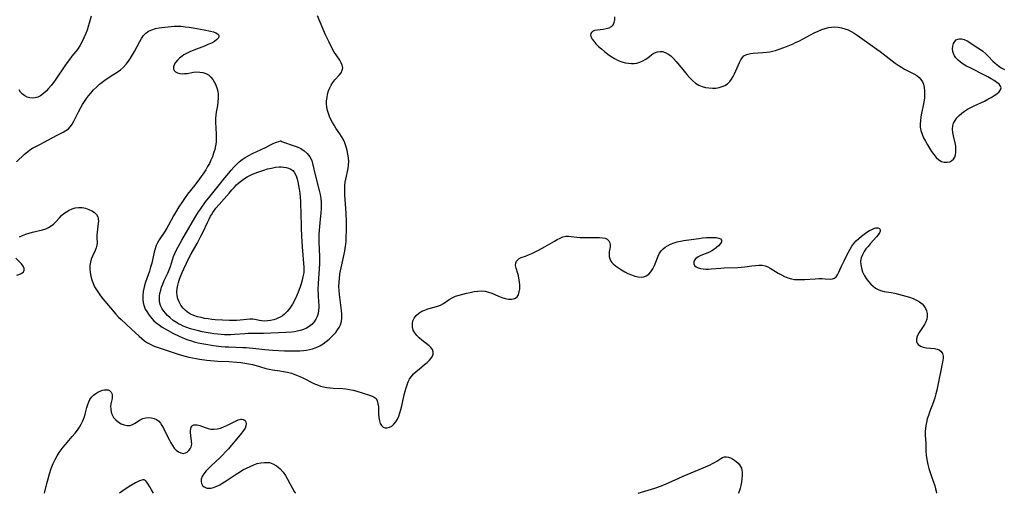
# Model space of a CAD drawing. Extents: x 1572898 to 1581100, y 2822019 to 2830221.
# Drawn here: x 1574818 to 1575276, y 2822019 to 2822239 of the extents above; entities that cross this region are included whole.
import ezdxf

# ---------------------------------------------------------------- set-up
doc = ezdxf.new("R2010")
doc.units = 0

msp = doc.modelspace()

# ---------------------------------------------------------------- linework, layer by layer
at = {"layer": 'WIL_031_Contours', "color": 0}
for points in [[(1574829.82, 2822019, 198), (1574829.82, 2822019, 198)], [(1574864.72, 2822019, 198), (1574864.72, 2822019, 198)], [(1574880.45, 2822019, 198), (1574880.45, 2822019, 198)], [(1574946.52, 2822019, 198), (1574946.52, 2822019, 198)], [(1575105.72, 2822019, 198), (1575105.72, 2822019, 198)], [(1575152.25, 2822019, 198), (1575152.25, 2822019, 198)], [(1575244.31, 2822019, 200), (1575244.31, 2822019, 200)]]:
    msp.add_polyline3d(points, dxfattribs=at)
at = {"layer": 'WIL_040_Contours', "color": 0}
for points in [[(1574816.79, 2822173.23, 202), (1574820.63, 2822176.76, 202), (1574821.96, 2822177.86, 202), (1574823.11, 2822178.7, 202), (1574824.31, 2822179.48, 202), (1574825.53, 2822180.19, 202), (1574826.99, 2822180.96, 202), (1574829.94, 2822182.4, 202), (1574831.41, 2822183.18, 202), (1574835.67, 2822185.54, 202), (1574838.46, 2822186.95, 202), (1574839.79, 2822187.67, 202), (1574840.99, 2822188.53, 202), (1574841.95, 2822189.55, 202), (1574842.78, 2822190.75, 202), (1574843.52, 2822192.08, 202), (1574845.67, 2822196.48, 202), (1574846.74, 2822198.46, 202), (1574847.57, 2822199.85, 202), (1574848.45, 2822201.22, 202), (1574849.38, 2822202.57, 202), (1574850.36, 2822203.88, 202), (1574851.39, 2822205.16, 202), (1574852.67, 2822206.58, 202), (1574854.01, 2822207.94, 202), (1574855.43, 2822209.22, 202), (1574856.6, 2822210.17, 202), (1574857.82, 2822211.07, 202), (1574860.32, 2822212.77, 202), (1574863.56, 2822214.88, 202), (1574865.1, 2822216, 202), (1574866.53, 2822217.23, 202), (1574867.74, 2822218.51, 202), (1574868.83, 2822219.92, 202), (1574869.84, 2822221.4, 202), (1574870.78, 2822222.94, 202), (1574871.67, 2822224.51, 202), (1574874.12, 2822229.17, 202), (1574874.94, 2822230.59, 202), (1574875.84, 2822231.89, 202), (1574876.89, 2822232.99, 202), (1574878.23, 2822233.91, 202), (1574879.75, 2822234.6, 202), (1574881.4, 2822235.1, 202), (1574883.14, 2822235.44, 202), (1574884.46, 2822235.61, 202), (1574888.65, 2822236.07, 202), (1574890.09, 2822236.19, 202), (1574891.56, 2822236.24, 202), (1574893.38, 2822236.18, 202), (1574895.22, 2822236.01, 202), (1574897.06, 2822235.76, 202), (1574898.9, 2822235.46, 202), (1574904.1, 2822234.54, 202), (1574907.05, 2822233.95, 202), (1574908.34, 2822233.6, 202), (1574909.44, 2822233.2, 202), (1574910.28, 2822232.72, 202), (1574910.84, 2822232.03, 202), (1574910.9, 2822231.45, 202), (1574910.68, 2822230.84, 202), (1574909.94, 2822230, 202), (1574908.81, 2822229.18, 202), (1574907.4, 2822228.4, 202), (1574905.78, 2822227.65, 202), (1574904.24, 2822227.01, 202), (1574899.32, 2822225.11, 202), (1574897.7, 2822224.43, 202), (1574896.13, 2822223.7, 202), (1574894.67, 2822222.89, 202), (1574893.85, 2822222.36, 202), (1574892.65, 2822221.41, 202), (1574891.62, 2822220.38, 202), (1574890.77, 2822219.33, 202), (1574890.15, 2822218.28, 202), (1574889.8, 2822217.27, 202), (1574889.78, 2822216.35, 202), (1574890.13, 2822215.58, 202), (1574890.79, 2822214.96, 202), (1574891.68, 2822214.5, 202), (1574892.68, 2822214.25, 202), (1574893.8, 2822214.14, 202), (1574894.98, 2822214.16, 202), (1574896.18, 2822214.29, 202), (1574899.13, 2822214.83, 202), (1574900.6, 2822214.94, 202), (1574902.07, 2822214.89, 202), (1574903.51, 2822214.66, 202), (1574904.86, 2822214.23, 202), (1574906.06, 2822213.56, 202), (1574907.14, 2822212.57, 202), (1574908.05, 2822211.37, 202), (1574908.69, 2822210.33, 202), (1574909.27, 2822209.25, 202), (1574909.66, 2822208.41, 202), (1574910, 2822207.55, 202), (1574910.39, 2822206.02, 202), (1574910.58, 2822204.41, 202), (1574910.61, 2822202.75, 202), (1574910.48, 2822201.06, 202), (1574910.21, 2822199.4, 202), (1574909.64, 2822196.3, 202), (1574909.45, 2822194.85, 202), (1574909.34, 2822193.39, 202), (1574909.34, 2822191.55, 202), (1574909.68, 2822185.99, 202), (1574909.69, 2822184.13, 202), (1574909.57, 2822182.38, 202), (1574909.31, 2822180.63, 202), (1574908.95, 2822178.9, 202), (1574908.47, 2822177.19, 202), (1574907.89, 2822175.5, 202), (1574907.22, 2822173.95, 202), (1574906.47, 2822172.42, 202), (1574905.66, 2822170.93, 202), (1574904.78, 2822169.45, 202), (1574903.85, 2822168, 202), (1574901.94, 2822165.27, 202), (1574899.74, 2822162.35, 202), (1574896.39, 2822158.05, 202), (1574895.3, 2822156.59, 202), (1574893.93, 2822154.65, 202), (1574892.36, 2822152.28, 202), (1574890.68, 2822149.55, 202), (1574889.87, 2822148.08, 202), (1574887.5, 2822143.68, 202), (1574886.68, 2822142.25, 202), (1574885.77, 2822140.8, 202), (1574883.16, 2822136.84, 202), (1574882.41, 2822135.55, 202), (1574881.77, 2822134.22, 202), (1574881.23, 2822132.69, 202), (1574880.81, 2822131.11, 202), (1574879.67, 2822126.04, 202), (1574879.19, 2822124.21, 202), (1574878.66, 2822122.38, 202), (1574878.06, 2822120.58, 202), (1574876.79, 2822117.14, 202), (1574876.33, 2822115.7, 202), (1574875.95, 2822114.25, 202), (1574875.67, 2822112.8, 202), (1574875.5, 2822111.05, 202), (1574875.52, 2822109.32, 202), (1574875.73, 2822107.62, 202), (1574876.16, 2822105.98, 202), (1574876.69, 2822104.7, 202), (1574877.36, 2822103.48, 202), (1574878.14, 2822102.29, 202), (1574878.93, 2822101.24, 202), (1574879.79, 2822100.24, 202), (1574880.72, 2822099.28, 202), (1574881.83, 2822098.29, 202), (1574883.15, 2822097.28, 202), (1574884.55, 2822096.34, 202), (1574887.07, 2822094.85, 202), (1574889.56, 2822093.54, 202), (1574892.39, 2822092.13, 202), (1574893.82, 2822091.47, 202), (1574895.28, 2822090.86, 202), (1574896.46, 2822090.43, 202), (1574897.66, 2822090.03, 202), (1574899.44, 2822089.52, 202), (1574901.24, 2822089.06, 202), (1574903.05, 2822088.66, 202), (1574904.88, 2822088.3, 202), (1574908.42, 2822087.74, 202), (1574911.98, 2822087.32, 202), (1574913.77, 2822087.16, 202), (1574915.55, 2822087.05, 202), (1574921.99, 2822086.84, 202), (1574923.56, 2822086.76, 202), (1574926.7, 2822086.51, 202), (1574932.29, 2822085.96, 202), (1574935.96, 2822085.65, 202), (1574941.38, 2822085.32, 202), (1574944.95, 2822085.21, 202), (1574946.72, 2822085.22, 202), (1574948.47, 2822085.28, 202), (1574950.19, 2822085.43, 202), (1574951.63, 2822085.63, 202), (1574953.04, 2822085.91, 202), (1574954.41, 2822086.24, 202), (1574956.15, 2822086.8, 202), (1574957.78, 2822087.55, 202), (1574959.32, 2822088.48, 202), (1574960.79, 2822089.55, 202), (1574962.16, 2822090.72, 202), (1574963.21, 2822091.74, 202), (1574964.21, 2822092.78, 202), (1574965.19, 2822093.86, 202), (1574966.09, 2822094.97, 202), (1574966.86, 2822096.12, 202), (1574967.45, 2822097.34, 202), (1574967.86, 2822098.89, 202), (1574968.02, 2822100.55, 202), (1574968.01, 2822102.28, 202), (1574967.87, 2822104.07, 202), (1574966.93, 2822111.45, 202), (1574966.77, 2822113.31, 202), (1574966.71, 2822115.22, 202), (1574966.75, 2822117.12, 202), (1574966.89, 2822118.91, 202), (1574967.19, 2822120.94, 202), (1574967.49, 2822122.52, 202), (1574968.88, 2822128.85, 202), (1574969.43, 2822131.59, 202), (1574969.65, 2822132.97, 202), (1574969.87, 2822134.65, 202), (1574970.02, 2822136.34, 202), (1574970.13, 2822138.03, 202), (1574970.22, 2822141.43, 202), (1574970.17, 2822145.35, 202), (1574969.99, 2822149.26, 202), (1574969.45, 2822157.63, 202), (1574969.39, 2822159.4, 202), (1574969.41, 2822160.85, 202), (1574969.49, 2822162.29, 202), (1574969.65, 2822163.71, 202), (1574969.87, 2822165.12, 202), (1574970.95, 2822169.98, 202), (1574971.18, 2822171.59, 202), (1574971.24, 2822173.3, 202), (1574971.12, 2822175.02, 202), (1574970.86, 2822176.74, 202), (1574970.49, 2822178.46, 202), (1574970.01, 2822180.15, 202), (1574969.38, 2822181.93, 202), (1574968.61, 2822183.64, 202), (1574967.87, 2822184.96, 202), (1574967.05, 2822186.25, 202), (1574965.32, 2822188.8, 202), (1574964.47, 2822190.14, 202), (1574963.67, 2822191.5, 202), (1574962.96, 2822192.86, 202), (1574962.32, 2822194.24, 202), (1574961.78, 2822195.65, 202), (1574961.37, 2822197.08, 202), (1574961.09, 2822198.57, 202), (1574960.96, 2822200.07, 202), (1574960.98, 2822201.57, 202), (1574961.15, 2822203.11, 202), (1574961.45, 2822204.63, 202), (1574961.88, 2822206.1, 202), (1574962.41, 2822207.51, 202), (1574963.06, 2822208.84, 202), (1574963.83, 2822210.06, 202), (1574964.82, 2822211.29, 202), (1574966.85, 2822213.52, 202), (1574967.66, 2822214.62, 202), (1574968.22, 2822215.75, 202), (1574968.44, 2822216.9, 202), (1574968.26, 2822218.04, 202), (1574967.76, 2822219.2, 202), (1574967.05, 2822220.37, 202), (1574965.34, 2822222.87, 202), (1574964.49, 2822224.22, 202), (1574963.74, 2822225.62, 202), (1574962.12, 2822228.85, 202), (1574960.52, 2822232.26, 202), (1574956.73, 2822241, 202)], [(1574851.52, 2822240.93, 204), (1574850.66, 2822237.69, 204), (1574850.17, 2822236.05, 204), (1574849.64, 2822234.43, 204), (1574848.94, 2822232.6, 204), (1574848.16, 2822230.82, 204), (1574847.33, 2822229.13, 204), (1574846.42, 2822227.49, 204), (1574845.44, 2822225.92, 204), (1574844.37, 2822224.43, 204), (1574842.58, 2822222.24, 204), (1574841.47, 2822220.82, 204), (1574840.38, 2822219.34, 204), (1574839.32, 2822217.82, 204), (1574835.08, 2822211.57, 204), (1574833.99, 2822210.05, 204), (1574832.9, 2822208.63, 204), (1574831.79, 2822207.27, 204), (1574830.63, 2822206.02, 204), (1574829.43, 2822204.91, 204), (1574828.04, 2822203.9, 204), (1574826.81, 2822203.3, 204), (1574825.54, 2822202.92, 204), (1574824.26, 2822202.78, 204), (1574823.01, 2822202.9, 204), (1574821.8, 2822203.25, 204), (1574820.67, 2822203.82, 204), (1574819.64, 2822204.6, 204), (1574818.77, 2822205.57, 204), (1574818.01, 2822206.68, 204)], [(1575094.75, 2822240.58, 202), (1575094.75, 2822239.25, 202), (1575094.53, 2822238.02, 202), (1575094.09, 2822236.95, 202), (1575093.69, 2822236.39, 202), (1575093.2, 2822235.92, 202), (1575092.11, 2822235.33, 202), (1575090.83, 2822234.96, 202), (1575089.44, 2822234.74, 202), (1575086.67, 2822234.42, 202), (1575085.45, 2822234.16, 202), (1575084.47, 2822233.74, 202), (1575084.03, 2822233.36, 202), (1575083.74, 2822232.9, 202), (1575083.62, 2822232.24, 202), (1575083.74, 2822231.51, 202), (1575083.9, 2822231.09, 202), (1575084.4, 2822230.2, 202), (1575085.1, 2822229.29, 202), (1575086.16, 2822228.1, 202), (1575087.38, 2822226.87, 202), (1575088.71, 2822225.64, 202), (1575090.13, 2822224.42, 202), (1575091.62, 2822223.24, 202), (1575093.17, 2822222.14, 202), (1575094.77, 2822221.14, 202), (1575096.43, 2822220.3, 202), (1575098.16, 2822219.66, 202), (1575099.92, 2822219.2, 202), (1575101.27, 2822218.97, 202), (1575102.6, 2822218.86, 202), (1575103.91, 2822218.88, 202), (1575105.17, 2822219.05, 202), (1575106.55, 2822219.47, 202), (1575107.86, 2822220.06, 202), (1575109.08, 2822220.78, 202), (1575110.22, 2822221.55, 202), (1575111.98, 2822222.95, 202), (1575112.73, 2822223.5, 202), (1575113.75, 2822224.02, 202), (1575114.81, 2822224.34, 202), (1575115.94, 2822224.47, 202), (1575117.09, 2822224.39, 202), (1575118.37, 2822224.02, 202), (1575119.6, 2822223.39, 202), (1575120.92, 2822222.4, 202), (1575122.19, 2822221.17, 202), (1575123.41, 2822219.8, 202), (1575127.07, 2822215.28, 202), (1575128.34, 2822213.77, 202), (1575129.65, 2822212.33, 202), (1575131.02, 2822210.99, 202), (1575132.46, 2822209.8, 202), (1575134, 2822208.83, 202), (1575135.48, 2822208.19, 202), (1575137.05, 2822207.76, 202), (1575138.65, 2822207.5, 202), (1575140.26, 2822207.41, 202), (1575141.87, 2822207.48, 202), (1575143.43, 2822207.74, 202), (1575144.79, 2822208.14, 202), (1575146.06, 2822208.71, 202), (1575147.22, 2822209.45, 202), (1575148.32, 2822210.45, 202), (1575149.2, 2822211.55, 202), (1575149.95, 2822212.77, 202), (1575150.61, 2822214.08, 202), (1575151.21, 2822215.42, 202), (1575152.82, 2822219.4, 202), (1575153.41, 2822220.57, 202), (1575154.1, 2822221.59, 202), (1575154.92, 2822222.41, 202), (1575155.8, 2822222.93, 202), (1575156.81, 2822223.29, 202), (1575157.91, 2822223.52, 202), (1575159.29, 2822223.69, 202), (1575163.78, 2822223.96, 202), (1575165.34, 2822224.09, 202), (1575166.9, 2822224.32, 202), (1575168.23, 2822224.61, 202), (1575169.56, 2822224.97, 202), (1575171.3, 2822225.52, 202), (1575173.04, 2822226.13, 202), (1575174.77, 2822226.79, 202), (1575177.74, 2822228.03, 202), (1575178.96, 2822228.58, 202), (1575180.71, 2822229.45, 202), (1575187.62, 2822233.13, 202), (1575189.35, 2822233.96, 202), (1575191.1, 2822234.68, 202), (1575192.62, 2822235.18, 202), (1575194.15, 2822235.56, 202), (1575195.69, 2822235.81, 202), (1575197.23, 2822235.88, 202), (1575198.77, 2822235.76, 202), (1575200.3, 2822235.47, 202), (1575201.81, 2822235.04, 202), (1575203.3, 2822234.48, 202), (1575204.75, 2822233.79, 202), (1575206.17, 2822232.98, 202), (1575207.56, 2822232.07, 202), (1575216.74, 2822225.55, 202), (1575218.18, 2822224.48, 202), (1575223.83, 2822220.13, 202), (1575225.25, 2822219.08, 202), (1575226.68, 2822218.08, 202), (1575228.13, 2822217.15, 202), (1575229.59, 2822216.29, 202), (1575233.92, 2822214.1, 202), (1575235.22, 2822213.32, 202), (1575236.37, 2822212.41, 202), (1575237.21, 2822211.48, 202), (1575237.87, 2822210.42, 202), (1575238.37, 2822209.26, 202), (1575238.74, 2822207.76, 202), (1575238.91, 2822206.16, 202), (1575238.91, 2822204.49, 202), (1575238.78, 2822202.78, 202), (1575238.55, 2822201.04, 202), (1575238.23, 2822199.28, 202), (1575237.5, 2822195.76, 202), (1575237.17, 2822194.01, 202), (1575236.92, 2822192.29, 202), (1575236.82, 2822190.81, 202), (1575236.88, 2822189.35, 202), (1575237.2, 2822187.67, 202), (1575237.74, 2822186.01, 202), (1575238.44, 2822184.38, 202), (1575239.26, 2822182.76, 202), (1575240.17, 2822181.12, 202), (1575241.13, 2822179.51, 202), (1575242.15, 2822177.97, 202), (1575243.21, 2822176.53, 202), (1575244.33, 2822175.24, 202), (1575245.5, 2822174.16, 202), (1575246.76, 2822173.38, 202), (1575248.04, 2822172.98, 202), (1575249.33, 2822172.93, 202), (1575250.56, 2822173.22, 202), (1575251.5, 2822173.73, 202), (1575252.29, 2822174.46, 202), (1575252.88, 2822175.34, 202), (1575253.27, 2822176.47, 202), (1575253.46, 2822177.73, 202), (1575253.48, 2822179.09, 202), (1575253.37, 2822180.52, 202), (1575253.14, 2822181.96, 202), (1575252.38, 2822185.23, 202), (1575252.05, 2822186.83, 202), (1575251.88, 2822188.38, 202), (1575251.99, 2822189.87, 202), (1575252.39, 2822191.16, 202), (1575253.06, 2822192.39, 202), (1575253.93, 2822193.57, 202), (1575254.97, 2822194.69, 202), (1575256.14, 2822195.75, 202), (1575257.43, 2822196.73, 202), (1575258.81, 2822197.64, 202), (1575260.32, 2822198.48, 202), (1575261.9, 2822199.26, 202), (1575266.7, 2822201.43, 202), (1575268.33, 2822202.24, 202), (1575269.87, 2822203.09, 202), (1575271.29, 2822203.95, 202), (1575272.53, 2822204.83, 202), (1575273.53, 2822205.73, 202), (1575274.2, 2822206.62, 202), (1575274.44, 2822207.52, 202), (1575274.17, 2822208.39, 202), (1575273.47, 2822209.26, 202), (1575272.47, 2822210.12, 202), (1575271.23, 2822210.98, 202), (1575269.82, 2822211.83, 202), (1575268.29, 2822212.68, 202), (1575266.68, 2822213.51, 202), (1575260, 2822216.8, 202), (1575258.39, 2822217.67, 202), (1575256.87, 2822218.59, 202), (1575255.59, 2822219.5, 202), (1575254.44, 2822220.47, 202), (1575253.47, 2822221.53, 202), (1575252.83, 2822222.48, 202), (1575252.35, 2822223.48, 202), (1575252.05, 2822224.51, 202), (1575251.91, 2822225.77, 202), (1575252.03, 2822226.99, 202), (1575252.35, 2822228.12, 202), (1575252.87, 2822229.08, 202), (1575253.59, 2822229.82, 202), (1575254.32, 2822230.21, 202), (1575255.14, 2822230.39, 202), (1575256.03, 2822230.37, 202), (1575257.29, 2822230.04, 202), (1575258.6, 2822229.42, 202), (1575259.95, 2822228.62, 202), (1575262.86, 2822226.7, 202), (1575264.39, 2822225.65, 202), (1575265.9, 2822224.55, 202), (1575267.33, 2822223.4, 202), (1575268.66, 2822222.18, 202), (1575270.67, 2822220.02, 202), (1575271.7, 2822218.98, 202), (1575273.2, 2822217.77, 202), (1575274.54, 2822216.88, 202), (1575275.96, 2822216.08, 202)], [(1574939.72, 2822182.86, 204), (1574940.01, 2822182.65, 204), (1574940.92, 2822182.3, 204), (1574945.47, 2822180.81, 204), (1574947.21, 2822180.15, 204), (1574948.92, 2822179.33, 204), (1574950.55, 2822178.28, 204), (1574951.97, 2822177.03, 204), (1574953.21, 2822175.43, 204), (1574954.04, 2822173.75, 204), (1574954.43, 2822172.45, 204), (1574955.8, 2822166.55, 204), (1574957.52, 2822159.75, 204), (1574957.93, 2822157.95, 204), (1574958.23, 2822156.14, 204), (1574958.4, 2822154.46, 204), (1574958.46, 2822152.78, 204), (1574958.41, 2822151.09, 204), (1574958.3, 2822149.53, 204), (1574957.77, 2822144.86, 204), (1574957.61, 2822143.06, 204), (1574957.5, 2822141.26, 204), (1574957.43, 2822139.45, 204), (1574957.4, 2822135.82, 204), (1574957.6, 2822129.08, 204), (1574957.62, 2822127.4, 204), (1574957.59, 2822125.73, 204), (1574957.05, 2822116.64, 204), (1574956.95, 2822113.73, 204), (1574956.99, 2822111.14, 204), (1574957.25, 2822107.79, 204), (1574957.3, 2822106.78, 204), (1574957.32, 2822105.37, 204), (1574957.24, 2822103.98, 204), (1574957.03, 2822102.63, 204), (1574956.62, 2822101.26, 204), (1574956.03, 2822099.98, 204), (1574955.17, 2822098.69, 204), (1574954.11, 2822097.54, 204), (1574952.88, 2822096.55, 204), (1574951.64, 2822095.81, 204), (1574950.28, 2822095.21, 204), (1574948.85, 2822094.73, 204), (1574947.35, 2822094.37, 204), (1574946.07, 2822094.15, 204), (1574944.76, 2822093.99, 204), (1574941.94, 2822093.79, 204), (1574931.56, 2822093.38, 204), (1574929.65, 2822093.36, 204), (1574927.73, 2822093.39, 204), (1574926.13, 2822093.38, 204), (1574924.53, 2822093.32, 204), (1574922.91, 2822093.21, 204), (1574918.12, 2822092.81, 204), (1574916.52, 2822092.72, 204), (1574915.01, 2822092.7, 204), (1574913.49, 2822092.73, 204), (1574911.97, 2822092.81, 204), (1574910.45, 2822092.94, 204), (1574908.63, 2822093.16, 204), (1574906.8, 2822093.43, 204), (1574904.98, 2822093.75, 204), (1574903.16, 2822094.11, 204), (1574901.36, 2822094.51, 204), (1574899.53, 2822094.97, 204), (1574897.73, 2822095.49, 204), (1574895.97, 2822096.08, 204), (1574894.26, 2822096.77, 204), (1574893.19, 2822097.28, 204), (1574892.15, 2822097.84, 204), (1574891.24, 2822098.38, 204), (1574889.71, 2822099.44, 204), (1574888.26, 2822100.6, 204), (1574886.99, 2822101.76, 204), (1574886.07, 2822102.74, 204), (1574885.25, 2822103.78, 204), (1574884.54, 2822104.87, 204), (1574883.81, 2822106.4, 204), (1574883.37, 2822108, 204), (1574883.26, 2822109.3, 204), (1574883.32, 2822110.63, 204), (1574883.52, 2822111.98, 204), (1574883.85, 2822113.43, 204), (1574884.28, 2822114.88, 204), (1574884.81, 2822116.32, 204), (1574885.54, 2822118, 204), (1574887.12, 2822121.36, 204), (1574887.77, 2822122.91, 204), (1574888.36, 2822124.48, 204), (1574888.9, 2822126.05, 204), (1574889.87, 2822129.06, 204), (1574890.42, 2822130.52, 204), (1574891.26, 2822132.29, 204), (1574891.97, 2822133.63, 204), (1574893.69, 2822136.66, 204), (1574899.71, 2822147.06, 204), (1574901.42, 2822149.87, 204), (1574902.32, 2822151.2, 204), (1574904.74, 2822154.52, 204), (1574906.82, 2822157.22, 204), (1574913.61, 2822165.69, 204), (1574915.46, 2822167.93, 204), (1574916.63, 2822169.31, 204), (1574917.83, 2822170.65, 204), (1574919.07, 2822171.94, 204), (1574920.35, 2822173.15, 204), (1574921.71, 2822174.27, 204), (1574923.13, 2822175.24, 204), (1574924.76, 2822176.17, 204), (1574926.6, 2822177.08, 204), (1574930.57, 2822178.91, 204), (1574932.5, 2822179.84, 204), (1574935.23, 2822181.23, 204), (1574936.44, 2822181.81, 204), (1574937.75, 2822182.34, 204), (1574938.79, 2822182.69, 204), (1574939.47, 2822182.85, 204), (1574939.72, 2822182.86, 204)], [(1574950.4, 2822122.32, 206), (1574950.37, 2822121.84, 206), (1574950.22, 2822120.93, 206), (1574949.96, 2822119.65, 206), (1574949.59, 2822118.12, 206), (1574949.1, 2822116.39, 206), (1574948.5, 2822114.52, 206), (1574947.78, 2822112.57, 206), (1574946.95, 2822110.61, 206), (1574946.06, 2822108.71, 206), (1574945.11, 2822106.95, 206), (1574943.91, 2822105.04, 206), (1574942.69, 2822103.55, 206), (1574941.39, 2822102.31, 206), (1574940.41, 2822101.58, 206), (1574939.37, 2822100.96, 206), (1574938.29, 2822100.42, 206), (1574937.33, 2822100.02, 206), (1574936.35, 2822099.7, 206), (1574934.96, 2822099.36, 206), (1574933.57, 2822099.17, 206), (1574932.19, 2822099.11, 206), (1574930.86, 2822099.19, 206), (1574929.76, 2822099.36, 206), (1574927.67, 2822099.8, 206), (1574926.61, 2822099.95, 206), (1574925.28, 2822099.99, 206), (1574923.9, 2822099.9, 206), (1574920.8, 2822099.58, 206), (1574919.09, 2822099.44, 206), (1574917.48, 2822099.38, 206), (1574915.85, 2822099.37, 206), (1574912.52, 2822099.48, 206), (1574909.21, 2822099.72, 206), (1574907.56, 2822099.89, 206), (1574905.92, 2822100.11, 206), (1574904.29, 2822100.37, 206), (1574902.69, 2822100.7, 206), (1574900.97, 2822101.14, 206), (1574899.31, 2822101.7, 206), (1574897.75, 2822102.39, 206), (1574896.29, 2822103.26, 206), (1574895.21, 2822104.13, 206), (1574894.25, 2822105.11, 206), (1574893.23, 2822106.51, 206), (1574892.4, 2822108.03, 206), (1574891.82, 2822109.47, 206), (1574891.44, 2822110.97, 206), (1574891.33, 2822112.57, 206), (1574891.46, 2822114.21, 206), (1574891.78, 2822115.86, 206), (1574892.09, 2822116.97, 206), (1574892.46, 2822118.08, 206), (1574893.1, 2822119.84, 206), (1574893.8, 2822121.62, 206), (1574894.57, 2822123.39, 206), (1574895.84, 2822126.08, 206), (1574897.16, 2822128.74, 206), (1574898.05, 2822130.4, 206), (1574900.76, 2822135.23, 206), (1574902.42, 2822138.34, 206), (1574903.56, 2822140.62, 206), (1574905.6, 2822145.01, 206), (1574906.31, 2822146.45, 206), (1574907.07, 2822147.86, 206), (1574907.49, 2822148.58, 206), (1574908.14, 2822149.6, 206), (1574908.83, 2822150.61, 206), (1574909.52, 2822151.55, 206), (1574911.03, 2822153.39, 206), (1574915.61, 2822158.65, 206), (1574916.9, 2822160.09, 206), (1574918, 2822161.27, 206), (1574919.14, 2822162.41, 206), (1574920.31, 2822163.49, 206), (1574921.55, 2822164.51, 206), (1574922.8, 2822165.4, 206), (1574924.12, 2822166.2, 206), (1574925.29, 2822166.82, 206), (1574926.49, 2822167.38, 206), (1574927.72, 2822167.89, 206), (1574929.04, 2822168.4, 206), (1574931.73, 2822169.31, 206), (1574933.56, 2822169.84, 206), (1574935.38, 2822170.28, 206), (1574937.18, 2822170.61, 206), (1574938.93, 2822170.77, 206), (1574939.93, 2822170.77, 206), (1574940.91, 2822170.71, 206), (1574942.15, 2822170.53, 206), (1574943.31, 2822170.22, 206), (1574944.34, 2822169.78, 206), (1574945.23, 2822169.15, 206), (1574945.92, 2822168.33, 206), (1574946.47, 2822167.34, 206), (1574946.93, 2822166.22, 206), (1574947.29, 2822165.09, 206), (1574947.61, 2822163.9, 206), (1574947.97, 2822162.18, 206), (1574948.26, 2822160.37, 206), (1574948.5, 2822158.52, 206), (1574948.68, 2822156.63, 206), (1574948.81, 2822154.91, 206), (1574948.9, 2822153.18, 206), (1574949.03, 2822149.7, 206), (1574949.12, 2822142.67, 206), (1574949.29, 2822138.4, 206), (1574949.6, 2822133.58, 206), (1574950.36, 2822123.94, 206), (1574950.42, 2822122.95, 206), (1574950.4, 2822122.32, 206)], [(1574818.25, 2822138.25, 200), (1574819.66, 2822138.88, 200), (1574821.15, 2822139.45, 200), (1574822.7, 2822139.96, 200), (1574824.29, 2822140.42, 200), (1574828.94, 2822141.6, 200), (1574830.4, 2822142.07, 200), (1574831.76, 2822142.63, 200), (1574833, 2822143.35, 200), (1574834.02, 2822144.18, 200), (1574834.95, 2822145.14, 200), (1574836.8, 2822147.19, 200), (1574837.81, 2822148.17, 200), (1574838.89, 2822149.09, 200), (1574840.11, 2822149.98, 200), (1574841.37, 2822150.75, 200), (1574842.69, 2822151.37, 200), (1574844.06, 2822151.78, 200), (1574845.67, 2822151.96, 200), (1574847.3, 2822151.86, 200), (1574848.91, 2822151.54, 200), (1574850.44, 2822151.05, 200), (1574851.86, 2822150.4, 200), (1574853.1, 2822149.61, 200), (1574854.07, 2822148.65, 200), (1574854.67, 2822147.55, 200), (1574854.87, 2822146.58, 200), (1574854.88, 2822145.54, 200), (1574854.78, 2822144.44, 200), (1574854.43, 2822141.89, 200), (1574854.27, 2822140.48, 200), (1574854.17, 2822139.1, 200), (1574854.16, 2822137.77, 200), (1574854.28, 2822135.51, 200), (1574854.21, 2822134.42, 200), (1574853.91, 2822133.2, 200), (1574853.41, 2822131.95, 200), (1574852.19, 2822129.32, 200), (1574851.62, 2822127.94, 200), (1574851.2, 2822126.49, 200), (1574850.99, 2822124.92, 200), (1574850.98, 2822123.3, 200), (1574851.13, 2822121.64, 200), (1574851.44, 2822119.97, 200), (1574851.87, 2822118.3, 200), (1574852.45, 2822116.65, 200), (1574853.16, 2822115.05, 200), (1574853.99, 2822113.59, 200), (1574854.93, 2822112.17, 200), (1574855.95, 2822110.79, 200), (1574857.02, 2822109.42, 200), (1574860.47, 2822105.24, 200), (1574862.98, 2822102.34, 200), (1574864.29, 2822100.94, 200), (1574865.49, 2822099.78, 200), (1574870.35, 2822095.34, 200), (1574873.85, 2822092.06, 200), (1574875.09, 2822090.96, 200), (1574876.39, 2822089.94, 200), (1574877.76, 2822089.04, 200), (1574879.2, 2822088.25, 200), (1574880.9, 2822087.5, 200), (1574882.66, 2822086.85, 200), (1574887.84, 2822085.17, 200), (1574891.91, 2822083.74, 200), (1574893.55, 2822083.23, 200), (1574895.22, 2822082.76, 200), (1574896.91, 2822082.34, 200), (1574898.62, 2822081.97, 200), (1574900.27, 2822081.66, 200), (1574901.93, 2822081.38, 200), (1574905.28, 2822080.93, 200), (1574908.64, 2822080.6, 200), (1574910.36, 2822080.49, 200), (1574915.49, 2822080.25, 200), (1574919.15, 2822079.99, 200), (1574921.09, 2822079.78, 200), (1574922.95, 2822079.53, 200), (1574924.78, 2822079.23, 200), (1574926.57, 2822078.87, 200), (1574928.17, 2822078.48, 200), (1574929.72, 2822078.02, 200), (1574932.68, 2822077.05, 200), (1574934.23, 2822076.69, 200), (1574935.85, 2822076.42, 200), (1574939.17, 2822075.97, 200), (1574941, 2822075.68, 200), (1574942.83, 2822075.32, 200), (1574944.64, 2822074.85, 200), (1574946.23, 2822074.33, 200), (1574947.79, 2822073.71, 200), (1574949.33, 2822073.03, 200), (1574950.83, 2822072.29, 200), (1574954.06, 2822070.6, 200), (1574955.41, 2822069.96, 200), (1574956.78, 2822069.39, 200), (1574958.17, 2822068.89, 200), (1574959.59, 2822068.49, 200), (1574961.08, 2822068.19, 200), (1574962.59, 2822068, 200), (1574964.07, 2822067.9, 200), (1574968.53, 2822067.73, 200), (1574969.87, 2822067.6, 200), (1574971.6, 2822067.32, 200), (1574973.3, 2822066.92, 200), (1574974.97, 2822066.46, 200), (1574980.96, 2822064.64, 200), (1574982.13, 2822064.24, 200), (1574983.14, 2822063.75, 200), (1574983.93, 2822063.07, 200), (1574984.52, 2822062, 200), (1574984.85, 2822060.67, 200), (1574985.02, 2822059.17, 200), (1574985.16, 2822055.92, 200), (1574985.27, 2822054.3, 200), (1574985.52, 2822052.78, 200), (1574985.93, 2822051.51, 200), (1574986.51, 2822050.47, 200), (1574987.29, 2822049.74, 200), (1574988.18, 2822049.41, 200), (1574989.18, 2822049.4, 200), (1574990.23, 2822049.69, 200), (1574991.25, 2822050.26, 200), (1574992.2, 2822051.11, 200), (1574993.07, 2822052.18, 200), (1574993.84, 2822053.43, 200), (1574994.5, 2822054.83, 200), (1574995.06, 2822056.36, 200), (1574995.52, 2822057.97, 200), (1574995.92, 2822059.64, 200), (1574997.01, 2822064.77, 200), (1574997.41, 2822066.46, 200), (1574997.88, 2822068.11, 200), (1574998.36, 2822069.49, 200), (1574998.91, 2822070.81, 200), (1574999.56, 2822072.06, 200), (1575000.32, 2822073.23, 200), (1575001.4, 2822074.53, 200), (1575002.62, 2822075.71, 200), (1575003.91, 2822076.81, 200), (1575006.52, 2822078.89, 200), (1575007.74, 2822079.91, 200), (1575008.82, 2822080.95, 200), (1575009.58, 2822081.85, 200), (1575010.15, 2822082.78, 200), (1575010.48, 2822083.72, 200), (1575010.5, 2822084.85, 200), (1575010.12, 2822085.93, 200), (1575009.48, 2822086.8, 200), (1575008.6, 2822087.62, 200), (1575005.23, 2822090.23, 200), (1575004.02, 2822091.3, 200), (1575002.91, 2822092.44, 200), (1575001.96, 2822093.66, 200), (1575001.26, 2822094.95, 200), (1575000.87, 2822096.35, 200), (1575000.81, 2822097.77, 200), (1575001.08, 2822099.16, 200), (1575001.72, 2822100.5, 200), (1575002.66, 2822101.72, 200), (1575003.84, 2822102.78, 200), (1575005.2, 2822103.65, 200), (1575006.57, 2822104.25, 200), (1575008.01, 2822104.72, 200), (1575010.99, 2822105.53, 200), (1575012.45, 2822105.99, 200), (1575013.84, 2822106.56, 200), (1575015.23, 2822107.35, 200), (1575017.91, 2822109.16, 200), (1575019.32, 2822109.97, 200), (1575020.88, 2822110.63, 200), (1575022.55, 2822111.15, 200), (1575026, 2822112.05, 200), (1575027.74, 2822112.45, 200), (1575029.48, 2822112.79, 200), (1575031.22, 2822113.02, 200), (1575032.94, 2822113.09, 200), (1575034.62, 2822112.94, 200), (1575036.17, 2822112.56, 200), (1575037.7, 2822112.01, 200), (1575040.81, 2822110.72, 200), (1575042.4, 2822110.12, 200), (1575043.95, 2822109.63, 200), (1575045.44, 2822109.3, 200), (1575046.84, 2822109.22, 200), (1575047.86, 2822109.39, 200), (1575048.75, 2822109.75, 200), (1575049.48, 2822110.33, 200), (1575050.13, 2822111.37, 200), (1575050.53, 2822112.67, 200), (1575050.71, 2822114.15, 200), (1575050.72, 2822115.74, 200), (1575050.59, 2822117.38, 200), (1575050.33, 2822119.02, 200), (1575050.08, 2822120.15, 200), (1575049.78, 2822121.24, 200), (1575049.06, 2822123.68, 200), (1575048.83, 2822124.97, 200), (1575048.95, 2822126.18, 200), (1575049.29, 2822126.96, 200), (1575049.82, 2822127.63, 200), (1575050.51, 2822128.18, 200), (1575051.35, 2822128.61, 200), (1575053.36, 2822129.32, 200), (1575054.78, 2822129.86, 200), (1575056.29, 2822130.51, 200), (1575057.84, 2822131.23, 200), (1575059.42, 2822132.03, 200), (1575062.59, 2822133.75, 200), (1575066.85, 2822136.31, 200), (1575068.17, 2822137.06, 200), (1575069.49, 2822137.72, 200), (1575070.8, 2822138.22, 200), (1575072.12, 2822138.52, 200), (1575073.38, 2822138.58, 200), (1575074.66, 2822138.48, 200), (1575077.31, 2822138.13, 200), (1575078.79, 2822138, 200), (1575080.31, 2822137.93, 200), (1575081.85, 2822137.9, 200), (1575086.38, 2822137.94, 200), (1575087.86, 2822137.92, 200), (1575089.22, 2822137.82, 200), (1575090.43, 2822137.59, 200), (1575091.43, 2822137.16, 200), (1575092.2, 2822136.43, 200), (1575092.64, 2822135.49, 200), (1575092.75, 2822134.58, 200), (1575092.7, 2822133.6, 200), (1575092.34, 2822131.37, 200), (1575092.26, 2822130.26, 200), (1575092.33, 2822129.12, 200), (1575092.57, 2822128.03, 200), (1575093.03, 2822127.01, 200), (1575093.53, 2822126.33, 200), (1575094.16, 2822125.69, 200), (1575095.29, 2822124.74, 200), (1575096.59, 2822123.8, 200), (1575098.01, 2822122.9, 200), (1575099.5, 2822122.04, 200), (1575101.04, 2822121.26, 200), (1575102.61, 2822120.57, 200), (1575104.18, 2822120.01, 200), (1575105.72, 2822119.65, 200), (1575107.21, 2822119.53, 200), (1575108.39, 2822119.68, 200), (1575109.48, 2822120.08, 200), (1575110.66, 2822120.92, 200), (1575111.68, 2822122.06, 200), (1575112.56, 2822123.42, 200), (1575113.32, 2822124.93, 200), (1575115.07, 2822129.35, 200), (1575115.75, 2822130.72, 200), (1575116.6, 2822131.93, 200), (1575117.42, 2822132.75, 200), (1575118.36, 2822133.46, 200), (1575119.39, 2822134.09, 200), (1575120.86, 2822134.84, 200), (1575122.43, 2822135.46, 200), (1575123.91, 2822135.89, 200), (1575125.44, 2822136.24, 200), (1575127.02, 2822136.53, 200), (1575130.41, 2822137.06, 200), (1575133.99, 2822137.56, 200), (1575135.74, 2822137.77, 200), (1575137.45, 2822137.93, 200), (1575139.08, 2822138.03, 200), (1575140.61, 2822138.04, 200), (1575142.01, 2822137.93, 200), (1575143.19, 2822137.69, 200), (1575144.07, 2822137.31, 200), (1575144.53, 2822136.77, 200), (1575144.48, 2822136.02, 200), (1575143.98, 2822135.13, 200), (1575143.15, 2822134.17, 200), (1575142.24, 2822133.32, 200), (1575141.18, 2822132.51, 200), (1575140, 2822131.78, 200), (1575138.85, 2822131.22, 200), (1575134.85, 2822129.54, 200), (1575133.61, 2822128.91, 200), (1575132.59, 2822128.23, 200), (1575131.88, 2822127.45, 200), (1575131.59, 2822126.62, 200), (1575131.64, 2822125.75, 200), (1575132.01, 2822124.93, 200), (1575132.68, 2822124.25, 200), (1575133.6, 2822123.79, 200), (1575134.74, 2822123.49, 200), (1575136.04, 2822123.34, 200), (1575137.2, 2822123.29, 200), (1575138.43, 2822123.31, 200), (1575139.71, 2822123.38, 200), (1575144.19, 2822123.77, 200), (1575145.72, 2822123.87, 200), (1575152.02, 2822124.03, 200), (1575153.57, 2822124.13, 200), (1575155.29, 2822124.31, 200), (1575158.65, 2822124.8, 200), (1575160.28, 2822125, 200), (1575161.86, 2822125.1, 200), (1575163.38, 2822125.06, 200), (1575164.84, 2822124.8, 200), (1575166.03, 2822124.35, 200), (1575167.19, 2822123.75, 200), (1575170.89, 2822121.42, 200), (1575172.34, 2822120.59, 200), (1575173.83, 2822119.84, 200), (1575175.38, 2822119.2, 200), (1575176.97, 2822118.74, 200), (1575178.49, 2822118.5, 200), (1575180.04, 2822118.39, 200), (1575181.61, 2822118.39, 200), (1575183.2, 2822118.46, 200), (1575188.09, 2822118.77, 200), (1575189.68, 2822118.83, 200), (1575191.21, 2822118.86, 200), (1575192.65, 2822118.82, 200), (1575195.04, 2822118.66, 200), (1575196.06, 2822118.72, 200), (1575196.96, 2822119.01, 200), (1575197.75, 2822119.67, 200), (1575198.44, 2822120.62, 200), (1575199.06, 2822121.8, 200), (1575200.29, 2822124.57, 200), (1575201.44, 2822127.06, 200), (1575202.76, 2822129.75, 200), (1575203.5, 2822131.16, 200), (1575204.28, 2822132.54, 200), (1575205.13, 2822133.88, 200), (1575206.06, 2822135.15, 200), (1575207.14, 2822136.38, 200), (1575208.31, 2822137.52, 200), (1575209.53, 2822138.57, 200), (1575210.78, 2822139.53, 200), (1575212.04, 2822140.4, 200), (1575213.26, 2822141.16, 200), (1575214.33, 2822141.74, 200), (1575215.34, 2822142.18, 200), (1575216.26, 2822142.42, 200), (1575217.18, 2822142.41, 200), (1575217.87, 2822142.13, 200), (1575218.26, 2822141.6, 200), (1575218.27, 2822140.91, 200), (1575217.96, 2822140.08, 200), (1575217.38, 2822139.19, 200), (1575216.61, 2822138.24, 200), (1575213.63, 2822135.02, 200), (1575212.59, 2822133.86, 200), (1575211.61, 2822132.65, 200), (1575210.74, 2822131.39, 200), (1575209.97, 2822129.97, 200), (1575209.43, 2822128.5, 200), (1575209.14, 2822126.99, 200), (1575209.18, 2822125.34, 200), (1575209.52, 2822123.7, 200), (1575210.08, 2822122.07, 200), (1575210.83, 2822120.48, 200), (1575211.73, 2822118.94, 200), (1575212.76, 2822117.5, 200), (1575213.93, 2822116.19, 200), (1575214.96, 2822115.27, 200), (1575216.06, 2822114.47, 200), (1575217.24, 2822113.8, 200), (1575218.47, 2822113.28, 200), (1575220.06, 2822112.87, 200), (1575223.42, 2822112.35, 200), (1575225.09, 2822112.03, 200), (1575226.78, 2822111.63, 200), (1575228.47, 2822111.18, 200), (1575230.16, 2822110.69, 200), (1575231.86, 2822110.15, 200), (1575233.51, 2822109.56, 200), (1575235.06, 2822108.89, 200), (1575236.47, 2822108.1, 200), (1575237.69, 2822107.15, 200), (1575238.56, 2822106.14, 200), (1575239.24, 2822105.02, 200), (1575239.74, 2822103.81, 200), (1575240.04, 2822102.55, 200), (1575240.12, 2822101.28, 200), (1575239.97, 2822100.03, 200), (1575239.51, 2822098.73, 200), (1575238.83, 2822097.47, 200), (1575236.38, 2822093.83, 200), (1575235.71, 2822092.63, 200), (1575235.3, 2822091.59, 200), (1575235.09, 2822090.58, 200), (1575235.13, 2822089.63, 200), (1575235.43, 2822088.83, 200), (1575235.97, 2822088.14, 200), (1575237, 2822087.46, 200), (1575238.28, 2822087, 200), (1575239.72, 2822086.71, 200), (1575243.53, 2822086.32, 200), (1575244.67, 2822086.09, 200), (1575245.67, 2822085.67, 200), (1575246.55, 2822084.93, 200), (1575247.16, 2822083.96, 200), (1575247.46, 2822082.81, 200), (1575247.48, 2822081.92, 200), (1575247.37, 2822080.97, 200), (1575247.19, 2822079.95, 200), (1575244.57, 2822066.92, 200), (1575244.17, 2822065.26, 200), (1575243.61, 2822063.4, 200), (1575242.96, 2822061.55, 200), (1575241.19, 2822056.79, 200), (1575240.64, 2822055.2, 200), (1575240.14, 2822053.6, 200), (1575239.73, 2822052, 200), (1575239.46, 2822050.57, 200), (1575239.27, 2822049.14, 200), (1575239.18, 2822047.71, 200), (1575239.2, 2822045.89, 200), (1575239.39, 2822042.27, 200), (1575239.47, 2822038.61, 200), (1575239.6, 2822036.77, 200), (1575239.89, 2822034.68, 200), (1575240.37, 2822032.4, 200), (1575240.87, 2822030.53, 200), (1575241.44, 2822028.66, 200), (1575242.05, 2822026.84, 200), (1575243.57, 2822022.42, 200), (1575243.97, 2822021.05, 200), (1575244.23, 2822019.98, 200), (1575244.35, 2822019.27, 200), (1575244.31, 2822019, 200)], [(1574817.04, 2822120.4, 200), (1574818.34, 2822120.87, 200), (1574819.31, 2822121.37, 200), (1574820.02, 2822121.97, 200), (1574820.41, 2822122.66, 200), (1574820.4, 2822123.59, 200), (1574819.96, 2822124.61, 200), (1574819.21, 2822125.65, 200), (1574818.36, 2822126.55, 200), (1574816.48, 2822128.39, 200)], [(1574829.82, 2822019, 198), (1574830.91, 2822023.54, 198), (1574831.5, 2822025.73, 198), (1574832.2, 2822028.09, 198), (1574833.02, 2822030.53, 198), (1574833.95, 2822032.9, 198), (1574834.82, 2822034.79, 198), (1574835.73, 2822036.48, 198), (1574836.65, 2822037.93, 198), (1574837.6, 2822039.27, 198), (1574838.59, 2822040.52, 198), (1574839.61, 2822041.74, 198), (1574842.75, 2822045.35, 198), (1574844.08, 2822046.97, 198), (1574845.13, 2822048.33, 198), (1574846.11, 2822049.73, 198), (1574846.97, 2822051.16, 198), (1574847.71, 2822052.65, 198), (1574848.28, 2822054.19, 198), (1574848.74, 2822055.77, 198), (1574849.56, 2822058.92, 198), (1574849.96, 2822060.23, 198), (1574850.42, 2822061.47, 198), (1574850.98, 2822062.62, 198), (1574851.66, 2822063.64, 198), (1574852.61, 2822064.62, 198), (1574853.68, 2822065.44, 198), (1574854.69, 2822066.06, 198), (1574855.73, 2822066.58, 198), (1574856.77, 2822066.96, 198), (1574857.78, 2822067.17, 198), (1574858.64, 2822067.2, 198), (1574859.43, 2822067.05, 198), (1574860.11, 2822066.74, 198), (1574860.77, 2822066.07, 198), (1574861.09, 2822065.48, 198), (1574861.28, 2822064.81, 198), (1574861.34, 2822063.98, 198), (1574861.26, 2822063.1, 198), (1574860.75, 2822060.66, 198), (1574860.58, 2822059.37, 198), (1574860.62, 2822058.06, 198), (1574860.87, 2822056.74, 198), (1574861.32, 2822055.46, 198), (1574861.98, 2822054.28, 198), (1574862.98, 2822053.1, 198), (1574864.19, 2822052.12, 198), (1574865.51, 2822051.34, 198), (1574866.9, 2822050.79, 198), (1574868.29, 2822050.52, 198), (1574869.63, 2822050.59, 198), (1574870.8, 2822051.01, 198), (1574871.94, 2822051.67, 198), (1574873.07, 2822052.42, 198), (1574874.27, 2822053.16, 198), (1574875.6, 2822053.78, 198), (1574877.01, 2822054.17, 198), (1574878.29, 2822054.27, 198), (1574879.57, 2822054.15, 198), (1574880.81, 2822053.81, 198), (1574881.96, 2822053.26, 198), (1574882.97, 2822052.5, 198), (1574883.75, 2822051.61, 198), (1574884.44, 2822050.57, 198), (1574885.15, 2822049.31, 198), (1574885.84, 2822047.97, 198), (1574887.88, 2822043.79, 198), (1574888.58, 2822042.45, 198), (1574889.32, 2822041.19, 198), (1574890.12, 2822040.06, 198), (1574890.99, 2822039.09, 198), (1574892.07, 2822038.27, 198), (1574893.2, 2822037.76, 198), (1574894.34, 2822037.59, 198), (1574895.32, 2822037.77, 198), (1574896.21, 2822038.2, 198), (1574897, 2822038.85, 198), (1574897.63, 2822039.67, 198), (1574898.06, 2822040.64, 198), (1574898.26, 2822041.87, 198), (1574898.23, 2822043.19, 198), (1574897.9, 2822045.93, 198), (1574897.77, 2822047.26, 198), (1574897.77, 2822048.18, 198), (1574897.86, 2822049.02, 198), (1574898.07, 2822049.75, 198), (1574898.34, 2822050.21, 198), (1574898.7, 2822050.56, 198), (1574899.31, 2822050.82, 198), (1574900.04, 2822050.88, 198), (1574900.86, 2822050.78, 198), (1574902.01, 2822050.49, 198), (1574904.52, 2822049.62, 198), (1574905.86, 2822049.2, 198), (1574907.23, 2822048.9, 198), (1574908.63, 2822048.8, 198), (1574910.1, 2822048.96, 198), (1574911.58, 2822049.36, 198), (1574913.06, 2822049.92, 198), (1574914.52, 2822050.58, 198), (1574918.65, 2822052.63, 198), (1574919.91, 2822053.14, 198), (1574921.04, 2822053.42, 198), (1574921.62, 2822053.43, 198), (1574922.16, 2822053.34, 198), (1574922.68, 2822053.14, 198), (1574923.11, 2822052.83, 198), (1574923.48, 2822052.18, 198), (1574923.6, 2822051.35, 198), (1574923.48, 2822050.4, 198), (1574923.07, 2822049.33, 198), (1574922.35, 2822048.18, 198), (1574921.42, 2822047.01, 198), (1574919.18, 2822044.34, 198), (1574916.67, 2822041.3, 198), (1574915.36, 2822039.75, 198), (1574914.01, 2822038.22, 198), (1574912.61, 2822036.73, 198), (1574911.33, 2822035.48, 198), (1574907.45, 2822031.91, 198), (1574906.25, 2822030.74, 198), (1574905.02, 2822029.43, 198), (1574903.98, 2822028.11, 198), (1574903.19, 2822026.81, 198), (1574902.73, 2822025.52, 198), (1574902.67, 2822024.48, 198), (1574902.89, 2822023.51, 198), (1574903.35, 2822022.66, 198), (1574904.03, 2822021.99, 198), (1574904.65, 2822021.66, 198), (1574905.36, 2822021.46, 198), (1574906.33, 2822021.37, 198), (1574907.36, 2822021.47, 198), (1574908.45, 2822021.72, 198), (1574909.88, 2822022.26, 198), (1574911.33, 2822022.99, 198), (1574912.8, 2822023.85, 198), (1574914.28, 2822024.79, 198), (1574918.9, 2822027.87, 198), (1574920.49, 2822028.88, 198), (1574922.1, 2822029.85, 198), (1574923.72, 2822030.75, 198), (1574925.39, 2822031.55, 198), (1574927.08, 2822032.24, 198), (1574928.77, 2822032.8, 198), (1574930.46, 2822033.2, 198), (1574932.14, 2822033.4, 198), (1574933.28, 2822033.4, 198), (1574934.4, 2822033.26, 198), (1574935.99, 2822032.77, 198), (1574937.63, 2822031.82, 198), (1574939.23, 2822030.49, 198), (1574940.71, 2822028.84, 198), (1574941.84, 2822027.24, 198), (1574942.85, 2822025.56, 198), (1574945.91, 2822019.87, 198), (1574946.33, 2822019.18, 198), (1574946.52, 2822019, 198)], [(1575105.72, 2822019, 198), (1575110.34, 2822020.4, 198), (1575113.55, 2822021.43, 198), (1575116.67, 2822022.51, 198), (1575118.07, 2822023.04, 198), (1575119.29, 2822023.54, 198), (1575120.55, 2822024.12, 198), (1575124.32, 2822025.92, 198), (1575126.63, 2822026.95, 198), (1575135.93, 2822030.8, 198), (1575138.17, 2822031.77, 198), (1575139.26, 2822032.28, 198), (1575140.31, 2822032.8, 198), (1575141.32, 2822033.35, 198), (1575142.28, 2822033.92, 198), (1575144.13, 2822035.18, 198), (1575145.01, 2822035.68, 198), (1575145.91, 2822035.98, 198), (1575146.8, 2822036.01, 198), (1575147.71, 2822035.83, 198), (1575148.65, 2822035.48, 198), (1575149.58, 2822035, 198), (1575150.5, 2822034.42, 198), (1575151.38, 2822033.76, 198), (1575152.2, 2822033.02, 198), (1575152.93, 2822032.22, 198), (1575153.4, 2822031.54, 198), (1575153.76, 2822030.7, 198), (1575153.96, 2822029.82, 198), (1575154.05, 2822028.83, 198), (1575154.07, 2822027.33, 198), (1575153.96, 2822025.76, 198), (1575153.76, 2822024.19, 198), (1575153.48, 2822022.71, 198), (1575153.15, 2822021.38, 198), (1575152.84, 2822020.37, 198), (1575152.55, 2822019.61, 198), (1575152.34, 2822019.13, 198), (1575152.25, 2822019, 198)], [(1574880.45, 2822019, 198), (1574879.56, 2822020.67, 198), (1574878.75, 2822022.08, 198), (1574878.06, 2822023.22, 198), (1574877.39, 2822024.2, 198), (1574876.93, 2822024.76, 198), (1574876.68, 2822024.99, 198), (1574876.42, 2822025.17, 198), (1574876.14, 2822025.28, 198), (1574875.83, 2822025.31, 198), (1574875.5, 2822025.27, 198), (1574875.15, 2822025.18, 198), (1574874.07, 2822024.74, 198), (1574872.21, 2822023.8, 198), (1574869.23, 2822022.21, 198), (1574868.51, 2822021.78, 198), (1574867.76, 2822021.29, 198), (1574864.72, 2822019, 198)]]:
    msp.add_polyline3d(points, dxfattribs=at)

doc.saveas('drawing.dxf')
